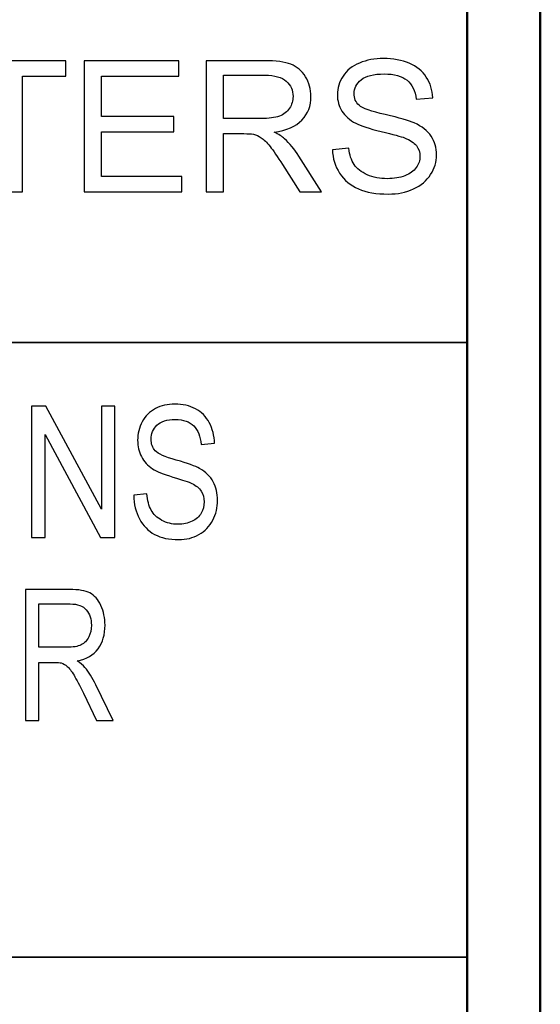
# Model space of a CAD drawing. Units: inches. Extents: x -5.2 to 5.1, y -3.9 to 4.
# Drawn here: x 4.8 to 5.1, y -3.2 to -2.6 of the extents above; entities that cross this region are included whole.
import ezdxf

# ---------------------------------------------------------------- set-up
doc = ezdxf.new("R2010")
doc.units = ezdxf.units.IN
doc.header["$MEASUREMENT"] = 0
doc.layers.add('Layer 1', color=7, linetype='Continuous')

msp = doc.modelspace()

# ---------------------------------------------------------------- linework, layer by layer
at = {"layer": 'Layer 1', "lineweight": 50}
for points in [[(5.12917, -3.92083), (5.12917, -3.92083), (5.12917, 3.87917), (5.12917, 3.87917)], [(5.07917, -3.87083), (5.07917, -3.87083), (5.07917, 3.82917), (5.07917, 3.82917)]]:
    msp.add_open_spline(points, degree=3, dxfattribs=at)
at = {"layer": 'Layer 1'}
for points, knots in [([(4.76398, -2.69438), (4.76398, -2.69438), (4.76398, -2.61538), (4.76398, -2.61538), (4.76398, -2.61538), (4.76398, -2.61538), (4.73449, -2.61538), (4.73449, -2.61538), (4.73449, -2.61538), (4.73449, -2.61538), (4.73449, -2.60488), (4.73449, -2.60488), (4.73449, -2.60488), (4.73449, -2.60488), (4.80535, -2.60488), (4.80535, -2.60488), (4.80535, -2.60488), (4.80535, -2.60488), (4.80535, -2.61538), (4.80535, -2.61538), (4.80535, -2.61538), (4.80535, -2.61538), (4.77586, -2.61538), (4.77586, -2.61538), (4.77586, -2.61538), (4.77586, -2.61538), (4.77586, -2.69438), (4.77586, -2.69438), (4.77586, -2.69438), (4.77586, -2.69438), (4.76398, -2.69438), (4.76398, -2.69438)], [0, 0, 0, 0, 0.111111, 0.111111, 0.111111, 0.111111, 0.222222, 0.222222, 0.222222, 0.222222, 0.333333, 0.333333, 0.333333, 0.333333, 0.444444, 0.444444, 0.444444, 0.444444, 0.555556, 0.555556, 0.555556, 0.555556, 0.666667, 0.666667, 0.666667, 0.666667, 0.777778, 0.777778, 0.777778, 0.777778, 1, 1, 1, 1]), ([(4.81782, -2.69438), (4.81782, -2.69438), (4.81782, -2.60488), (4.81782, -2.60488), (4.81782, -2.60488), (4.81782, -2.60488), (4.88243, -2.60488), (4.88243, -2.60488), (4.88243, -2.60488), (4.88243, -2.60488), (4.88243, -2.61538), (4.88243, -2.61538), (4.88243, -2.61538), (4.88243, -2.61538), (4.8297, -2.61538), (4.8297, -2.61538), (4.8297, -2.61538), (4.8297, -2.61538), (4.8297, -2.64288), (4.8297, -2.64288), (4.8297, -2.64288), (4.8297, -2.64288), (4.87906, -2.64288), (4.87906, -2.64288), (4.87906, -2.64288), (4.87906, -2.64288), (4.87906, -2.65338), (4.87906, -2.65338), (4.87906, -2.65338), (4.87906, -2.65338), (4.8297, -2.65338), (4.8297, -2.65338), (4.8297, -2.65338), (4.8297, -2.65338), (4.8297, -2.68388), (4.8297, -2.68388), (4.8297, -2.68388), (4.8297, -2.68388), (4.88456, -2.68388), (4.88456, -2.68388), (4.88456, -2.68388), (4.88456, -2.68388), (4.88456, -2.69438), (4.88456, -2.69438), (4.88456, -2.69438), (4.88456, -2.69438), (4.81782, -2.69438), (4.81782, -2.69438)], [0, 0, 0, 0, 0.076923, 0.076923, 0.076923, 0.076923, 0.153846, 0.153846, 0.153846, 0.153846, 0.230769, 0.230769, 0.230769, 0.230769, 0.307692, 0.307692, 0.307692, 0.307692, 0.384615, 0.384615, 0.384615, 0.384615, 0.461538, 0.461538, 0.461538, 0.461538, 0.538462, 0.538462, 0.538462, 0.538462, 0.615385, 0.615385, 0.615385, 0.615385, 0.692308, 0.692308, 0.692308, 0.692308, 0.769231, 0.769231, 0.769231, 0.769231, 0.846154, 0.846154, 0.846154, 0.846154, 1, 1, 1, 1]), ([(4.90118, -2.69438), (4.90118, -2.69438), (4.90118, -2.60488), (4.90118, -2.60488), (4.90118, -2.60488), (4.90118, -2.60488), (4.94084, -2.60488), (4.94084, -2.60488), (4.94084, -2.60488), (4.94881, -2.60488), (4.95487, -2.60569), (4.95902, -2.6073), (4.95902, -2.6073), (4.96316, -2.6089), (4.96648, -2.61173), (4.96895, -2.6158), (4.96895, -2.6158), (4.97143, -2.61986), (4.97266, -2.62436), (4.97266, -2.62928), (4.97266, -2.62928), (4.97266, -2.63563), (4.9706, -2.64098), (4.9665, -2.64533), (4.9665, -2.64533), (4.96239, -2.64969), (4.95606, -2.65244), (4.94748, -2.65363), (4.94748, -2.65363), (4.95063, -2.65513), (4.953, -2.65663), (4.95463, -2.65809), (4.95463, -2.65809), (4.95808, -2.66125), (4.96135, -2.66523), (4.96441, -2.67), (4.96441, -2.67), (4.96441, -2.67), (4.97989, -2.69438), (4.97989, -2.69438), (4.97989, -2.69438), (4.97989, -2.69438), (4.9651, -2.69438), (4.9651, -2.69438), (4.9651, -2.69438), (4.9651, -2.69438), (4.95327, -2.67575), (4.95327, -2.67575), (4.95327, -2.67575), (4.94983, -2.67036), (4.94698, -2.66625), (4.94475, -2.6634), (4.94475, -2.6634), (4.9425, -2.66054), (4.9405, -2.65857), (4.93873, -2.65742), (4.93873, -2.65742), (4.93698, -2.6563), (4.93517, -2.6555), (4.93334, -2.65504), (4.93334, -2.65504), (4.932, -2.65478), (4.92981, -2.65463), (4.92675, -2.65463), (4.92675, -2.65463), (4.92675, -2.65463), (4.91305, -2.65463), (4.91305, -2.65463), (4.91305, -2.65463), (4.91305, -2.65463), (4.91305, -2.69438), (4.91305, -2.69438), (4.91305, -2.69438), (4.91305, -2.69438), (4.90118, -2.69438), (4.90118, -2.69438)], [0, 0, 0, 0, 0.05, 0.05, 0.05, 0.05, 0.1, 0.1, 0.1, 0.1, 0.15, 0.15, 0.15, 0.15, 0.2, 0.2, 0.2, 0.2, 0.25, 0.25, 0.25, 0.25, 0.3, 0.3, 0.3, 0.3, 0.35, 0.35, 0.35, 0.35, 0.4, 0.4, 0.4, 0.4, 0.45, 0.45, 0.45, 0.45, 0.5, 0.5, 0.5, 0.5, 0.55, 0.55, 0.55, 0.55, 0.6, 0.6, 0.6, 0.6, 0.65, 0.65, 0.65, 0.65, 0.7, 0.7, 0.7, 0.7, 0.75, 0.75, 0.75, 0.75, 0.8, 0.8, 0.8, 0.8, 0.85, 0.85, 0.85, 0.85, 0.9, 0.9, 0.9, 0.9, 1, 1, 1, 1]), ([(4.98731, -2.66563), (4.98731, -2.66563), (4.99843, -2.66463), (4.99843, -2.66463), (4.99843, -2.66463), (4.99895, -2.66913), (5.00018, -2.67281), (5.00211, -2.67571), (5.00211, -2.67571), (5.00405, -2.67859), (5.00705, -2.68092), (5.01111, -2.68271), (5.01111, -2.68271), (5.01517, -2.68448), (5.01976, -2.68538), (5.02483, -2.68538), (5.02483, -2.68538), (5.02935, -2.68538), (5.03333, -2.68471), (5.0368, -2.68336), (5.0368, -2.68336), (5.04025, -2.682), (5.04281, -2.68015), (5.0445, -2.6778), (5.0445, -2.6778), (5.04619, -2.67544), (5.04704, -2.67288), (5.04704, -2.67013), (5.04704, -2.67013), (5.04704, -2.66733), (5.04623, -2.6649), (5.0446, -2.6628), (5.0446, -2.6628), (5.04298, -2.66071), (5.04029, -2.65896), (5.03654, -2.65752), (5.03654, -2.65752), (5.03415, -2.65661), (5.02883, -2.65515), (5.02061, -2.65317), (5.02061, -2.65317), (5.01238, -2.65119), (5.00663, -2.64933), (5.00334, -2.64759), (5.00334, -2.64759), (4.99907, -2.64533), (4.99591, -2.64254), (4.99382, -2.63923), (4.99382, -2.63923), (4.99172, -2.63592), (4.99068, -2.63219), (4.99068, -2.62809), (4.99068, -2.62809), (4.99068, -2.62354), (4.99197, -2.61931), (4.99453, -2.6154), (4.99453, -2.6154), (4.99709, -2.61146), (5.00082, -2.60848), (5.00576, -2.60644), (5.00576, -2.60644), (5.01067, -2.6044), (5.01615, -2.60338), (5.02217, -2.60338), (5.02217, -2.60338), (5.0288, -2.60338), (5.03465, -2.60444), (5.03971, -2.60659), (5.03971, -2.60659), (5.04477, -2.60871), (5.04867, -2.61186), (5.05139, -2.61602), (5.05139, -2.61602), (5.05412, -2.62017), (5.05558, -2.62488), (5.05579, -2.63013), (5.05579, -2.63013), (5.05579, -2.63013), (5.04441, -2.631), (5.04441, -2.631), (5.04441, -2.631), (5.04381, -2.62536), (5.04175, -2.62109), (5.03823, -2.61821), (5.03823, -2.61821), (5.03471, -2.61531), (5.0295, -2.61388), (5.02263, -2.61388), (5.02263, -2.61388), (5.01546, -2.61388), (5.01024, -2.61519), (5.00697, -2.61781), (5.00697, -2.61781), (5.0037, -2.62044), (5.00205, -2.62361), (5.00205, -2.62731), (5.00205, -2.62731), (5.00205, -2.63052), (5.00322, -2.63317), (5.00553, -2.63525), (5.00553, -2.63525), (5.00782, -2.63731), (5.01376, -2.63946), (5.02338, -2.64163), (5.02338, -2.64163), (5.033, -2.64381), (5.03961, -2.64571), (5.04319, -2.64733), (5.04319, -2.64733), (5.04837, -2.64973), (5.05223, -2.65275), (5.0547, -2.65644), (5.0547, -2.65644), (5.05718, -2.66011), (5.05841, -2.66433), (5.05841, -2.66913), (5.05841, -2.66913), (5.05841, -2.6739), (5.05706, -2.67836), (5.05433, -2.68257), (5.05433, -2.68257), (5.0516, -2.68678), (5.0477, -2.69004), (5.0426, -2.69238), (5.0426, -2.69238), (5.0375, -2.69471), (5.03177, -2.69588), (5.02538, -2.69588), (5.02538, -2.69588), (5.0173, -2.69588), (5.01053, -2.69469), (5.00507, -2.69233), (5.00507, -2.69233), (4.99959, -2.68998), (4.99532, -2.68644), (4.99222, -2.68169), (4.99222, -2.68169), (4.9891, -2.67696), (4.98747, -2.67161), (4.98731, -2.66563)], [0, 0, 0, 0, 0.027778, 0.027778, 0.027778, 0.027778, 0.055556, 0.055556, 0.055556, 0.055556, 0.083333, 0.083333, 0.083333, 0.083333, 0.111111, 0.111111, 0.111111, 0.111111, 0.138889, 0.138889, 0.138889, 0.138889, 0.166667, 0.166667, 0.166667, 0.166667, 0.194444, 0.194444, 0.194444, 0.194444, 0.222222, 0.222222, 0.222222, 0.222222, 0.25, 0.25, 0.25, 0.25, 0.277778, 0.277778, 0.277778, 0.277778, 0.305556, 0.305556, 0.305556, 0.305556, 0.333333, 0.333333, 0.333333, 0.333333, 0.361111, 0.361111, 0.361111, 0.361111, 0.388889, 0.388889, 0.388889, 0.388889, 0.416667, 0.416667, 0.416667, 0.416667, 0.444444, 0.444444, 0.444444, 0.444444, 0.472222, 0.472222, 0.472222, 0.472222, 0.5, 0.5, 0.5, 0.5, 0.527778, 0.527778, 0.527778, 0.527778, 0.555556, 0.555556, 0.555556, 0.555556, 0.583333, 0.583333, 0.583333, 0.583333, 0.611111, 0.611111, 0.611111, 0.611111, 0.638889, 0.638889, 0.638889, 0.638889, 0.666667, 0.666667, 0.666667, 0.666667, 0.694444, 0.694444, 0.694444, 0.694444, 0.722222, 0.722222, 0.722222, 0.722222, 0.75, 0.75, 0.75, 0.75, 0.777778, 0.777778, 0.777778, 0.777778, 0.805556, 0.805556, 0.805556, 0.805556, 0.833333, 0.833333, 0.833333, 0.833333, 0.861111, 0.861111, 0.861111, 0.861111, 0.888889, 0.888889, 0.888889, 0.888889, 0.916667, 0.916667, 0.916667, 0.916667, 0.944444, 0.944444, 0.944444, 0.944444, 1, 1, 1, 1]), ([(4.91305, -2.64438), (4.91305, -2.64438), (4.93846, -2.64438), (4.93846, -2.64438), (4.93846, -2.64438), (4.94387, -2.64438), (4.94808, -2.64381), (4.95113, -2.64269), (4.95113, -2.64269), (4.95417, -2.64159), (4.95648, -2.6398), (4.95804, -2.63731), (4.95804, -2.63731), (4.95962, -2.63486), (4.96041, -2.63219), (4.96041, -2.6293), (4.96041, -2.6293), (4.96041, -2.62507), (4.95889, -2.62157), (4.95583, -2.61883), (4.95583, -2.61883), (4.95277, -2.61611), (4.94794, -2.61475), (4.94134, -2.61475), (4.94134, -2.61475), (4.94134, -2.61475), (4.91305, -2.61475), (4.91305, -2.61475), (4.91305, -2.61475), (4.91305, -2.61475), (4.91305, -2.64438), (4.91305, -2.64438)], [0, 0, 0, 0, 0.111111, 0.111111, 0.111111, 0.111111, 0.222222, 0.222222, 0.222222, 0.222222, 0.333333, 0.333333, 0.333333, 0.333333, 0.444444, 0.444444, 0.444444, 0.444444, 0.555556, 0.555556, 0.555556, 0.555556, 0.666667, 0.666667, 0.666667, 0.666667, 0.777778, 0.777778, 0.777778, 0.777778, 1, 1, 1, 1]), ([(4.78202, -2.93022), (4.78202, -2.93022), (4.78202, -2.84072), (4.78202, -2.84072), (4.78202, -2.84072), (4.78202, -2.84072), (4.79181, -2.84072), (4.79181, -2.84072), (4.79181, -2.84072), (4.79181, -2.84072), (4.82963, -2.91097), (4.82963, -2.91097), (4.82963, -2.91097), (4.82963, -2.91097), (4.82963, -2.84072), (4.82963, -2.84072), (4.82963, -2.84072), (4.82963, -2.84072), (4.83878, -2.84072), (4.83878, -2.84072), (4.83878, -2.84072), (4.83878, -2.84072), (4.83878, -2.93022), (4.83878, -2.93022), (4.83878, -2.93022), (4.83878, -2.93022), (4.82899, -2.93022), (4.82899, -2.93022), (4.82899, -2.93022), (4.82899, -2.93022), (4.79118, -2.85997), (4.79118, -2.85997), (4.79118, -2.85997), (4.79118, -2.85997), (4.79118, -2.93022), (4.79118, -2.93022), (4.79118, -2.93022), (4.79118, -2.93022), (4.78202, -2.93022), (4.78202, -2.93022)], [0, 0, 0, 0, 0.090909, 0.090909, 0.090909, 0.090909, 0.181818, 0.181818, 0.181818, 0.181818, 0.272727, 0.272727, 0.272727, 0.272727, 0.363636, 0.363636, 0.363636, 0.363636, 0.454545, 0.454545, 0.454545, 0.454545, 0.545455, 0.545455, 0.545455, 0.545455, 0.636364, 0.636364, 0.636364, 0.636364, 0.727273, 0.727273, 0.727273, 0.727273, 0.818182, 0.818182, 0.818182, 0.818182, 1, 1, 1, 1]), ([(4.85169, -2.90147), (4.85169, -2.90147), (4.86064, -2.90047), (4.86064, -2.90047), (4.86064, -2.90047), (4.86106, -2.90497), (4.86205, -2.90866), (4.86361, -2.91156), (4.86361, -2.91156), (4.86517, -2.91443), (4.86758, -2.91677), (4.87085, -2.91856), (4.87085, -2.91856), (4.87413, -2.92033), (4.87781, -2.92122), (4.88191, -2.92122), (4.88191, -2.92122), (4.88555, -2.92122), (4.88875, -2.92056), (4.89154, -2.9192), (4.89154, -2.9192), (4.89432, -2.91785), (4.89638, -2.916), (4.89774, -2.91364), (4.89774, -2.91364), (4.8991, -2.91129), (4.89979, -2.90872), (4.89979, -2.90597), (4.89979, -2.90597), (4.89979, -2.90318), (4.89913, -2.90074), (4.89783, -2.89864), (4.89783, -2.89864), (4.89652, -2.89656), (4.89435, -2.89481), (4.89133, -2.89337), (4.89133, -2.89337), (4.8894, -2.89245), (4.88513, -2.891), (4.8785, -2.88902), (4.8785, -2.88902), (4.87188, -2.88704), (4.86725, -2.88518), (4.8646, -2.88343), (4.8646, -2.88343), (4.86116, -2.88118), (4.85861, -2.87839), (4.85693, -2.87508), (4.85693, -2.87508), (4.85524, -2.87177), (4.8544, -2.86804), (4.8544, -2.86393), (4.8544, -2.86393), (4.8544, -2.85939), (4.85544, -2.85516), (4.8575, -2.85124), (4.8575, -2.85124), (4.85957, -2.84731), (4.86257, -2.84433), (4.86654, -2.84229), (4.86654, -2.84229), (4.8705, -2.84024), (4.87491, -2.83922), (4.87976, -2.83922), (4.87976, -2.83922), (4.88509, -2.83922), (4.88981, -2.84029), (4.89388, -2.84243), (4.89388, -2.84243), (4.89796, -2.84456), (4.90109, -2.8477), (4.90329, -2.85187), (4.90329, -2.85187), (4.90549, -2.85602), (4.90667, -2.86072), (4.90683, -2.86597), (4.90683, -2.86597), (4.90683, -2.86597), (4.89767, -2.86685), (4.89767, -2.86685), (4.89767, -2.86685), (4.89719, -2.8612), (4.89553, -2.85693), (4.89269, -2.85406), (4.89269, -2.85406), (4.88986, -2.85116), (4.88566, -2.84972), (4.88013, -2.84972), (4.88013, -2.84972), (4.87436, -2.84972), (4.87015, -2.85104), (4.86752, -2.85366), (4.86752, -2.85366), (4.86488, -2.85629), (4.86356, -2.85945), (4.86356, -2.86316), (4.86356, -2.86316), (4.86356, -2.86637), (4.8645, -2.86902), (4.86636, -2.8711), (4.86636, -2.8711), (4.8682, -2.87316), (4.87298, -2.87531), (4.88073, -2.87747), (4.88073, -2.87747), (4.88848, -2.87966), (4.8938, -2.88156), (4.89669, -2.88318), (4.89669, -2.88318), (4.90086, -2.88558), (4.90396, -2.8886), (4.90596, -2.89229), (4.90596, -2.89229), (4.90796, -2.89595), (4.90894, -2.90018), (4.90894, -2.90497), (4.90894, -2.90497), (4.90894, -2.90974), (4.90785, -2.9142), (4.90566, -2.91841), (4.90566, -2.91841), (4.90346, -2.92262), (4.90032, -2.92589), (4.89622, -2.92822), (4.89622, -2.92822), (4.8921, -2.93056), (4.88749, -2.93172), (4.88234, -2.93172), (4.88234, -2.93172), (4.87584, -2.93172), (4.87039, -2.93054), (4.86599, -2.92818), (4.86599, -2.92818), (4.86158, -2.92583), (4.85814, -2.92229), (4.85564, -2.91754), (4.85564, -2.91754), (4.85313, -2.91281), (4.85181, -2.90745), (4.85169, -2.90147)], [0, 0, 0, 0, 0.027778, 0.027778, 0.027778, 0.027778, 0.055556, 0.055556, 0.055556, 0.055556, 0.083333, 0.083333, 0.083333, 0.083333, 0.111111, 0.111111, 0.111111, 0.111111, 0.138889, 0.138889, 0.138889, 0.138889, 0.166667, 0.166667, 0.166667, 0.166667, 0.194444, 0.194444, 0.194444, 0.194444, 0.222222, 0.222222, 0.222222, 0.222222, 0.25, 0.25, 0.25, 0.25, 0.277778, 0.277778, 0.277778, 0.277778, 0.305556, 0.305556, 0.305556, 0.305556, 0.333333, 0.333333, 0.333333, 0.333333, 0.361111, 0.361111, 0.361111, 0.361111, 0.388889, 0.388889, 0.388889, 0.388889, 0.416667, 0.416667, 0.416667, 0.416667, 0.444444, 0.444444, 0.444444, 0.444444, 0.472222, 0.472222, 0.472222, 0.472222, 0.5, 0.5, 0.5, 0.5, 0.527778, 0.527778, 0.527778, 0.527778, 0.555556, 0.555556, 0.555556, 0.555556, 0.583333, 0.583333, 0.583333, 0.583333, 0.611111, 0.611111, 0.611111, 0.611111, 0.638889, 0.638889, 0.638889, 0.638889, 0.666667, 0.666667, 0.666667, 0.666667, 0.694444, 0.694444, 0.694444, 0.694444, 0.722222, 0.722222, 0.722222, 0.722222, 0.75, 0.75, 0.75, 0.75, 0.777778, 0.777778, 0.777778, 0.777778, 0.805556, 0.805556, 0.805556, 0.805556, 0.833333, 0.833333, 0.833333, 0.833333, 0.861111, 0.861111, 0.861111, 0.861111, 0.888889, 0.888889, 0.888889, 0.888889, 0.916667, 0.916667, 0.916667, 0.916667, 0.944444, 0.944444, 0.944444, 0.944444, 1, 1, 1, 1]), ([(4.77793, -3.05522), (4.77793, -3.05522), (4.77793, -2.96572), (4.77793, -2.96572), (4.77793, -2.96572), (4.77793, -2.96572), (4.808, -2.96572), (4.808, -2.96572), (4.808, -2.96572), (4.81404, -2.96572), (4.81863, -2.96654), (4.82178, -2.96814), (4.82178, -2.96814), (4.82492, -2.96974), (4.82743, -2.97258), (4.82931, -2.97664), (4.82931, -2.97664), (4.83119, -2.9807), (4.83212, -2.9852), (4.83212, -2.99012), (4.83212, -2.99012), (4.83212, -2.99647), (4.83056, -3.00183), (4.82744, -3.00618), (4.82744, -3.00618), (4.82433, -3.01054), (4.81954, -3.01329), (4.81303, -3.01447), (4.81303, -3.01447), (4.81542, -3.01597), (4.81722, -3.01747), (4.81845, -3.01893), (4.81845, -3.01893), (4.82107, -3.0221), (4.82355, -3.02608), (4.82587, -3.03085), (4.82587, -3.03085), (4.82587, -3.03085), (4.83759, -3.05522), (4.83759, -3.05522), (4.83759, -3.05522), (4.83759, -3.05522), (4.82639, -3.05522), (4.82639, -3.05522), (4.82639, -3.05522), (4.82639, -3.05522), (4.81742, -3.0366), (4.81742, -3.0366), (4.81742, -3.0366), (4.81481, -3.0312), (4.81265, -3.0271), (4.81096, -3.02424), (4.81096, -3.02424), (4.80926, -3.02139), (4.80774, -3.01941), (4.8064, -3.01827), (4.8064, -3.01827), (4.80507, -3.01714), (4.8037, -3.01635), (4.80231, -3.01589), (4.80231, -3.01589), (4.8013, -3.01562), (4.79964, -3.01547), (4.79732, -3.01547), (4.79732, -3.01547), (4.79732, -3.01547), (4.78694, -3.01547), (4.78694, -3.01547), (4.78694, -3.01547), (4.78694, -3.01547), (4.78694, -3.05522), (4.78694, -3.05522), (4.78694, -3.05522), (4.78694, -3.05522), (4.77793, -3.05522), (4.77793, -3.05522)], [0, 0, 0, 0, 0.05, 0.05, 0.05, 0.05, 0.1, 0.1, 0.1, 0.1, 0.15, 0.15, 0.15, 0.15, 0.2, 0.2, 0.2, 0.2, 0.25, 0.25, 0.25, 0.25, 0.3, 0.3, 0.3, 0.3, 0.35, 0.35, 0.35, 0.35, 0.4, 0.4, 0.4, 0.4, 0.45, 0.45, 0.45, 0.45, 0.5, 0.5, 0.5, 0.5, 0.55, 0.55, 0.55, 0.55, 0.6, 0.6, 0.6, 0.6, 0.65, 0.65, 0.65, 0.65, 0.7, 0.7, 0.7, 0.7, 0.75, 0.75, 0.75, 0.75, 0.8, 0.8, 0.8, 0.8, 0.85, 0.85, 0.85, 0.85, 0.9, 0.9, 0.9, 0.9, 1, 1, 1, 1]), ([(4.78694, -3.00522), (4.78694, -3.00522), (4.80619, -3.00522), (4.80619, -3.00522), (4.80619, -3.00522), (4.8103, -3.00522), (4.81349, -3.00466), (4.8158, -3.00354), (4.8158, -3.00354), (4.8181, -3.00243), (4.81985, -3.00064), (4.82104, -2.99816), (4.82104, -2.99816), (4.82224, -2.9957), (4.82283, -2.99304), (4.82283, -2.99014), (4.82283, -2.99014), (4.82283, -2.98591), (4.82168, -2.98241), (4.81936, -2.97968), (4.81936, -2.97968), (4.81704, -2.97695), (4.81338, -2.9756), (4.80837, -2.9756), (4.80837, -2.9756), (4.80837, -2.9756), (4.78694, -2.9756), (4.78694, -2.9756), (4.78694, -2.9756), (4.78694, -2.9756), (4.78694, -3.00522), (4.78694, -3.00522)], [0, 0, 0, 0, 0.111111, 0.111111, 0.111111, 0.111111, 0.222222, 0.222222, 0.222222, 0.222222, 0.333333, 0.333333, 0.333333, 0.333333, 0.444444, 0.444444, 0.444444, 0.444444, 0.555556, 0.555556, 0.555556, 0.555556, 0.666667, 0.666667, 0.666667, 0.666667, 0.777778, 0.777778, 0.777778, 0.777778, 1, 1, 1, 1])]:
    msp.add_open_spline(points, degree=3, knots=knots, dxfattribs=at)
at = {"layer": 'Layer 1', "lineweight": 35}
for points in [[(5.07917, -2.79722), (5.07917, -2.79722), (-5.12083, -2.79722), (-5.12083, -2.79722)], [(2.72917, -3.21667), (2.72917, -3.21667), (5.07917, -3.21667), (5.07917, -3.21667)]]:
    msp.add_open_spline(points, degree=3, dxfattribs=at)

doc.saveas('drawing.dxf')
